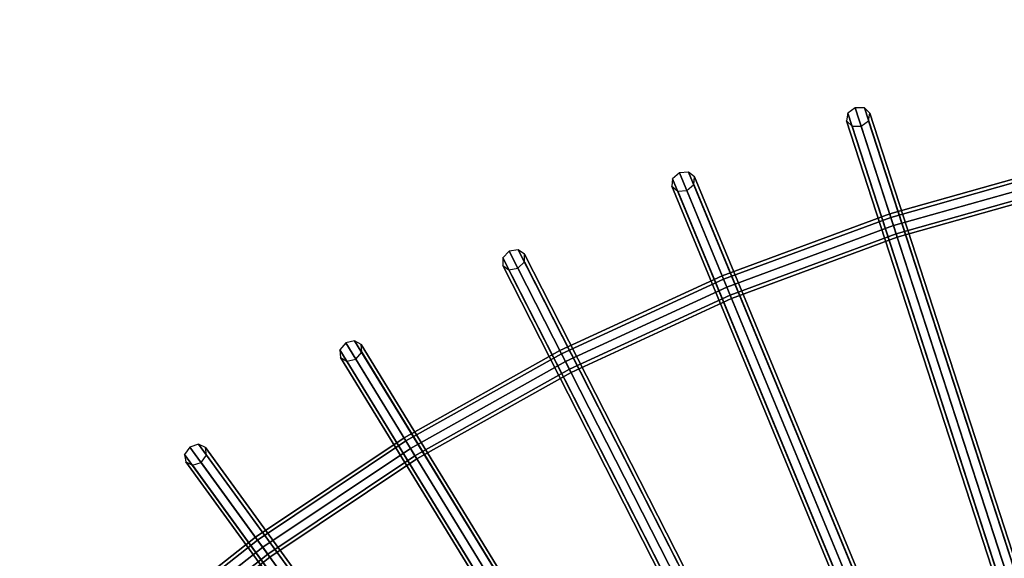
# Model space of a CAD drawing. Units: inches. Extents: x -17.9 to 17.9, y -17.9 to 17.9.
# Drawn here: x -8 to -3, y 9.3 to 12 of the extents above; entities that cross this region are included whole.
import ezdxf

# ---------------------------------------------------------------- set-up
doc = ezdxf.new("R2010")
doc.units = ezdxf.units.IN
doc.header["$MEASUREMENT"] = 0
doc.layers.add('Knoll Studio Table Frame', color=2, linetype='Continuous')
doc.layers.add('Knoll Studio Table Top', color=7, linetype='Continuous')

msp = doc.modelspace()

# ---------------------------------------------------------------- linework, layer by layer
at = {"layer": 'Knoll Studio Table Frame'}
for points in [[(-3.7659, 11.5902, 14.7965), (-3.8035, 11.563, 14.808), (-2.5389, 7.6708, 9.7349), (-2.5012, 7.698, 9.7235)], [(-3.7195, 11.5903, 14.808), (-3.7659, 11.5902, 14.7965), (-2.5012, 7.698, 9.7235), (-2.4548, 7.6981, 9.7349)], [(-3.6914, 11.5633, 14.8358), (-3.7195, 11.5903, 14.808), (-2.4548, 7.6981, 9.7349), (-2.4268, 7.671, 9.7627)], [(-3.8035, 11.563, 14.808), (-3.8103, 11.5246, 14.8358), (-2.5456, 7.6324, 9.7627), (-2.5389, 7.6708, 9.7349)], [(-3.8103, 11.5246, 14.8358), (-3.7823, 11.4976, 14.8635), (-2.5176, 7.6053, 9.7904), (-2.5456, 7.6324, 9.7627)], [(-3.7358, 11.4977, 14.875), (-3.6982, 11.5249, 14.8635), (-2.4335, 7.6327, 9.7904), (-2.4712, 7.6054, 9.8019)], [(-3.6982, 11.5249, 14.8635), (-3.6914, 11.5633, 14.8358), (-2.4268, 7.671, 9.7627), (-2.4335, 7.6327, 9.7904)], [(-3.7823, 11.4976, 14.8635), (-3.7358, 11.4977, 14.875), (-2.4712, 7.6054, 9.8019), (-2.5176, 7.6053, 9.7904)], [(-4.6174, 11.2628, 14.808), (-4.6636, 11.259, 14.7965), (-3.0975, 7.478, 9.7235), (-3.0512, 7.4817, 9.7349)], [(-4.5873, 11.238, 14.8358), (-4.6174, 11.2628, 14.808), (-3.0512, 7.4817, 9.7349), (-3.0211, 7.457, 9.7627)], [(-3.5844, 11.0318, 14.3567), (-3.5901, 11.0492, 14.3125), (-2.7121, 11.2968, 14.3125), (-2.7079, 11.279, 14.3567)], [(-3.5901, 11.0492, 14.3125), (-3.5844, 11.0318, 14.2683), (-2.7079, 11.279, 14.2683), (-2.7121, 11.2968, 14.3125)], [(-3.5708, 10.9898, 14.375), (-3.5844, 11.0318, 14.3567), (-2.7079, 11.279, 14.3567), (-2.6975, 11.236, 14.375)], [(-3.5844, 11.0318, 14.2683), (-3.5708, 10.9898, 14.25), (-2.6975, 11.236, 14.25), (-2.7079, 11.279, 14.2683)], [(-4.699, 11.229, 14.808), (-4.7028, 11.1902, 14.8358), (-3.1366, 7.4091, 9.7627), (-3.1329, 7.4479, 9.7349)], [(-4.6636, 11.259, 14.7965), (-4.699, 11.229, 14.808), (-3.1329, 7.4479, 9.7349), (-3.0975, 7.478, 9.7235)], [(-4.591, 11.1992, 14.8635), (-4.5873, 11.238, 14.8358), (-3.0211, 7.457, 9.7627), (-3.0249, 7.4182, 9.7904)], [(-3.5571, 10.9477, 14.3567), (-3.5708, 10.9898, 14.375), (-2.6975, 11.236, 14.375), (-2.6872, 11.1931, 14.3567)], [(-3.5708, 10.9898, 14.25), (-3.5571, 10.9477, 14.2683), (-2.6872, 11.1931, 14.2683), (-2.6975, 11.236, 14.25)], [(-4.7028, 11.1902, 14.8358), (-4.6727, 11.1654, 14.8635), (-3.1065, 7.3844, 9.7904), (-3.1366, 7.4091, 9.7627)], [(-4.6727, 11.1654, 14.8635), (-4.6264, 11.1691, 14.875), (-3.0603, 7.3881, 9.8019), (-3.1065, 7.3844, 9.7904)], [(-4.6264, 11.1691, 14.875), (-4.591, 11.1992, 14.8635), (-3.0249, 7.4182, 9.7904), (-3.0603, 7.3881, 9.8019)], [(-3.5515, 10.9303, 14.3125), (-3.5571, 10.9477, 14.3567), (-2.6872, 11.1931, 14.3567), (-2.6829, 11.1753, 14.3125)], [(-3.5571, 10.9477, 14.2683), (-3.5515, 10.9303, 14.3125), (-2.6829, 11.1753, 14.3125), (-2.6872, 11.1931, 14.2683)], [(-4.4389, 10.7165, 14.3567), (-4.4459, 10.7335, 14.3125), (-3.5901, 11.0492, 14.3125), (-3.5844, 11.0318, 14.3567)], [(-4.4459, 10.7335, 14.3125), (-4.4389, 10.7165, 14.2683), (-3.5844, 11.0318, 14.2683), (-3.5901, 11.0492, 14.3125)], [(-4.422, 10.6757, 14.375), (-4.4389, 10.7165, 14.3567), (-3.5844, 11.0318, 14.3567), (-3.5708, 10.9898, 14.375)], [(-4.4389, 10.7165, 14.2683), (-4.422, 10.6757, 14.25), (-3.5708, 10.9898, 14.25), (-3.5844, 11.0318, 14.2683)], [(-4.4051, 10.6349, 14.3567), (-4.422, 10.6757, 14.375), (-3.5708, 10.9898, 14.375), (-3.5571, 10.9477, 14.3567)], [(-4.422, 10.6757, 14.25), (-4.4051, 10.6349, 14.2683), (-3.5571, 10.9477, 14.2683), (-3.5708, 10.9898, 14.25)], [(-4.3981, 10.618, 14.3125), (-4.4051, 10.6349, 14.3567), (-3.5571, 10.9477, 14.3567), (-3.5515, 10.9303, 14.3125)], [(-4.4051, 10.6349, 14.2683), (-4.3981, 10.618, 14.3125), (-3.5515, 10.9303, 14.3125), (-3.5571, 10.9477, 14.2683)], [(-5.4868, 10.8658, 14.808), (-5.5326, 10.8584, 14.7965), (-3.6747, 7.2119, 9.7235), (-3.6288, 7.2193, 9.7349)], [(-5.4549, 10.8434, 14.8358), (-5.4868, 10.8658, 14.808), (-3.6288, 7.2193, 9.7349), (-3.5969, 7.197, 9.7627)], [(-5.5655, 10.8257, 14.808), (-5.5662, 10.7867, 14.8358), (-3.7083, 7.1402, 9.7627), (-3.7076, 7.1792, 9.7349)], [(-5.5326, 10.8584, 14.7965), (-5.5655, 10.8257, 14.808), (-3.7076, 7.1792, 9.7349), (-3.6747, 7.2119, 9.7235)], [(-5.4556, 10.8045, 14.8635), (-5.4549, 10.8434, 14.8358), (-3.5969, 7.197, 9.7627), (-3.5976, 7.158, 9.7904)], [(-5.5662, 10.7867, 14.8358), (-5.5343, 10.7644, 14.8635), (-3.6763, 7.1179, 9.7904), (-3.7083, 7.1402, 9.7627)], [(-5.5343, 10.7644, 14.8635), (-5.4885, 10.7717, 14.875), (-3.6305, 7.1252, 9.8019), (-3.6763, 7.1179, 9.7904)], [(-5.4885, 10.7717, 14.875), (-5.4556, 10.8045, 14.8635), (-3.5976, 7.158, 9.7904), (-3.6305, 7.1252, 9.8019)], [(-5.2661, 10.3352, 14.3567), (-5.2744, 10.3515, 14.3125), (-4.4459, 10.7335, 14.3125), (-4.4389, 10.7165, 14.3567)], [(-5.2744, 10.3515, 14.3125), (-5.2661, 10.3352, 14.2683), (-4.4389, 10.7165, 14.2683), (-4.4459, 10.7335, 14.3125)], [(-5.246, 10.2959, 14.375), (-5.2661, 10.3352, 14.3567), (-4.4389, 10.7165, 14.3567), (-4.422, 10.6757, 14.375)], [(-5.2661, 10.3352, 14.2683), (-5.246, 10.2959, 14.25), (-4.422, 10.6757, 14.25), (-4.4389, 10.7165, 14.2683)], [(-5.2259, 10.2565, 14.3567), (-5.246, 10.2959, 14.375), (-4.422, 10.6757, 14.375), (-4.4051, 10.6349, 14.3567)], [(-5.246, 10.2959, 14.25), (-5.2259, 10.2565, 14.2683), (-4.4051, 10.6349, 14.2683), (-4.422, 10.6757, 14.25)], [(-5.2176, 10.2402, 14.3125), (-5.2259, 10.2565, 14.3567), (-4.4051, 10.6349, 14.3567), (-4.3981, 10.618, 14.3125)], [(-5.2259, 10.2565, 14.2683), (-5.2176, 10.2402, 14.3125), (-4.3981, 10.618, 14.3125), (-4.4051, 10.6349, 14.2683)], [(-6.3675, 10.3909, 14.7965), (-6.3978, 10.3556, 14.808), (-4.2594, 6.8661, 9.7349), (-4.2292, 6.9014, 9.7235)], [(-6.3224, 10.4018, 14.808), (-6.3675, 10.3909, 14.7965), (-4.2292, 6.9014, 9.7235), (-4.184, 6.9123, 9.7349)], [(-6.2888, 10.382, 14.8358), (-6.3224, 10.4018, 14.808), (-4.184, 6.9123, 9.7349), (-4.1505, 6.8926, 9.7627)], [(-6.2865, 10.3431, 14.8635), (-6.2888, 10.382, 14.8358), (-4.1505, 6.8926, 9.7627), (-4.1481, 6.8537, 9.7904)], [(-6.3978, 10.3556, 14.808), (-6.3954, 10.3167, 14.8358), (-4.257, 6.8272, 9.7627), (-4.2594, 6.8661, 9.7349)], [(-6.3954, 10.3167, 14.8358), (-6.3618, 10.297, 14.8635), (-4.2235, 6.8075, 9.7904), (-4.257, 6.8272, 9.7627)], [(-6.3618, 10.297, 14.8635), (-6.3167, 10.3079, 14.875), (-4.1783, 6.8184, 9.8019), (-4.2235, 6.8075, 9.7904)], [(-6.3167, 10.3079, 14.875), (-6.2865, 10.3431, 14.8635), (-4.1481, 6.8537, 9.7904), (-4.1783, 6.8184, 9.8019)], [(-6.0607, 9.8902, 14.3567), (-6.0703, 9.9058, 14.3125), (-5.2744, 10.3515, 14.3125), (-5.2661, 10.3352, 14.3567)], [(-6.0703, 9.9058, 14.3125), (-6.0607, 9.8902, 14.2683), (-5.2661, 10.3352, 14.2683), (-5.2744, 10.3515, 14.3125)], [(-6.0376, 9.8525, 14.375), (-6.0607, 9.8902, 14.3567), (-5.2661, 10.3352, 14.3567), (-5.246, 10.2959, 14.375)], [(-6.0607, 9.8902, 14.2683), (-6.0376, 9.8525, 14.25), (-5.246, 10.2959, 14.25), (-5.2661, 10.3352, 14.2683)], [(-6.0145, 9.8148, 14.3567), (-6.0376, 9.8525, 14.375), (-5.246, 10.2959, 14.375), (-5.2259, 10.2565, 14.3567)], [(-6.0376, 9.8525, 14.25), (-6.0145, 9.8148, 14.2683), (-5.2259, 10.2565, 14.2683), (-5.246, 10.2959, 14.25)], [(-6.005, 9.7992, 14.3125), (-6.0145, 9.8148, 14.3567), (-5.2259, 10.2565, 14.3567), (-5.2176, 10.2402, 14.3125)], [(-6.0145, 9.8148, 14.2683), (-6.005, 9.7992, 14.3125), (-5.2176, 10.2402, 14.3125), (-5.2259, 10.2565, 14.2683)], [(-6.818, 9.3842, 14.3567), (-6.8288, 9.399, 14.3125), (-6.0703, 9.9058, 14.3125), (-6.0607, 9.8902, 14.3567)], [(-6.8288, 9.399, 14.3125), (-6.818, 9.3842, 14.2683), (-6.0607, 9.8902, 14.2683), (-6.0703, 9.9058, 14.3125)], [(-7.1632, 9.8592, 14.7965), (-7.1905, 9.8217, 14.808), (-4.785, 6.5108, 9.7349), (-4.7576, 6.5483, 9.7235)], [(-7.119, 9.8737, 14.808), (-7.1632, 9.8592, 14.7965), (-4.7576, 6.5483, 9.7235), (-4.7135, 6.5627, 9.7349)], [(-7.084, 9.8566, 14.8358), (-7.119, 9.8737, 14.808), (-4.7135, 6.5627, 9.7349), (-4.6785, 6.5457, 9.7627)], [(-7.0786, 9.818, 14.8635), (-7.084, 9.8566, 14.8358), (-4.6785, 6.5457, 9.7627), (-4.673, 6.5071, 9.7904)], [(-6.792, 9.3484, 14.375), (-6.818, 9.3842, 14.3567), (-6.0607, 9.8902, 14.3567), (-6.0376, 9.8525, 14.375)], [(-6.818, 9.3842, 14.2683), (-6.792, 9.3484, 14.25), (-6.0376, 9.8525, 14.25), (-6.0607, 9.8902, 14.2683)], [(-7.1905, 9.8217, 14.808), (-7.1851, 9.7831, 14.8358), (-4.7796, 6.4722, 9.7627), (-4.785, 6.5108, 9.7349)], [(-7.106, 9.7805, 14.875), (-7.0786, 9.818, 14.8635), (-4.673, 6.5071, 9.7904), (-4.7004, 6.4696, 9.8019)], [(-6.7661, 9.3127, 14.3567), (-6.792, 9.3484, 14.375), (-6.0376, 9.8525, 14.375), (-6.0145, 9.8148, 14.3567)], [(-6.792, 9.3484, 14.25), (-6.7661, 9.3127, 14.2683), (-6.0145, 9.8148, 14.2683), (-6.0376, 9.8525, 14.25)], [(-6.7553, 9.2979, 14.3125), (-6.7661, 9.3127, 14.3567), (-6.0145, 9.8148, 14.3567), (-6.005, 9.7992, 14.3125)], [(-6.7661, 9.3127, 14.2683), (-6.7553, 9.2979, 14.3125), (-6.005, 9.7992, 14.3125), (-6.0145, 9.8148, 14.2683)], [(-7.1851, 9.7831, 14.8358), (-7.1501, 9.7661, 14.8635), (-4.7446, 6.4551, 9.7904), (-4.7796, 6.4722, 9.7627)], [(-7.1501, 9.7661, 14.8635), (-7.106, 9.7805, 14.875), (-4.7004, 6.4696, 9.8019), (-4.7446, 6.4551, 9.7904)], [(-7.5333, 8.8203, 14.3567), (-7.5452, 8.8343, 14.3125), (-6.8288, 9.399, 14.3125), (-6.818, 9.3842, 14.3567)], [(-7.5452, 8.8343, 14.3125), (-7.5333, 8.8203, 14.2683), (-6.818, 9.3842, 14.2683), (-6.8288, 9.399, 14.3125)], [(-7.5046, 8.7867, 14.375), (-7.5333, 8.8203, 14.3567), (-6.818, 9.3842, 14.3567), (-6.792, 9.3484, 14.375)], [(-7.5333, 8.8203, 14.2683), (-7.5046, 8.7867, 14.25), (-6.792, 9.3484, 14.25), (-6.818, 9.3842, 14.2683)], [(-7.4759, 8.7531, 14.3567), (-7.5046, 8.7867, 14.375), (-6.792, 9.3484, 14.375), (-6.7661, 9.3127, 14.3567)], [(-7.5046, 8.7867, 14.25), (-7.4759, 8.7531, 14.2683), (-6.7661, 9.3127, 14.2683), (-6.792, 9.3484, 14.25)], [(-7.464, 8.7392, 14.3125), (-7.4759, 8.7531, 14.3567), (-6.7661, 9.3127, 14.3567), (-6.7553, 9.2979, 14.3125)], [(-7.4759, 8.7531, 14.2683), (-7.464, 8.7392, 14.3125), (-6.7553, 9.2979, 14.3125), (-6.7661, 9.3127, 14.2683)]]:
    msp.add_3dface(points, dxfattribs=at)
at = {"layer": 'Knoll Studio Table Top', "invisible_edges": 6}
for points in [[(-1.5688, 17.9315, 15.25), (-4.6587, 17.3867, 15.25), (0, 0, 15.25), (-1.5688, 17.9315, 15.25)], [(-1.5688, 17.9315, 14.875), (-4.6587, 17.3867, 14.875), (0, 0, 14.875), (-1.5688, 17.9315, 14.875)], [(-4.6587, 17.3867, 15.25), (-7.6071, 16.3135, 15.25), (0, 0, 15.25), (-4.6587, 17.3867, 15.25)], [(-4.6587, 17.3867, 14.875), (-7.6071, 16.3135, 14.875), (0, 0, 14.875), (-4.6587, 17.3867, 14.875)], [(-7.6071, 16.3135, 15.25), (-10.3244, 14.7447, 15.25), (0, 0, 15.25), (-7.6071, 16.3135, 15.25)], [(-7.6071, 16.3135, 14.875), (-10.3244, 14.7447, 14.875), (0, 0, 14.875), (-7.6071, 16.3135, 14.875)], [(-10.3244, 14.7447, 15.25), (-12.7279, 12.7279, 15.25), (0, 0, 15.25), (-10.3244, 14.7447, 15.25)], [(-10.3244, 14.7447, 14.875), (-12.7279, 12.7279, 14.875), (0, 0, 14.875), (-10.3244, 14.7447, 14.875)], [(-12.7279, 12.7279, 15.25), (-14.7447, 10.3244, 15.25), (0, 0, 15.25), (-12.7279, 12.7279, 15.25)], [(-12.7279, 12.7279, 14.875), (-14.7447, 10.3244, 14.875), (0, 0, 14.875), (-12.7279, 12.7279, 14.875)], [(-14.7447, 10.3244, 15.25), (-16.3135, 7.6071, 15.25), (0, 0, 15.25), (-14.7447, 10.3244, 15.25)], [(-14.7447, 10.3244, 14.875), (-16.3135, 7.6071, 14.875), (0, 0, 14.875), (-14.7447, 10.3244, 14.875)]]:
    msp.add_3dface(points, dxfattribs=at)

doc.saveas('drawing.dxf')
